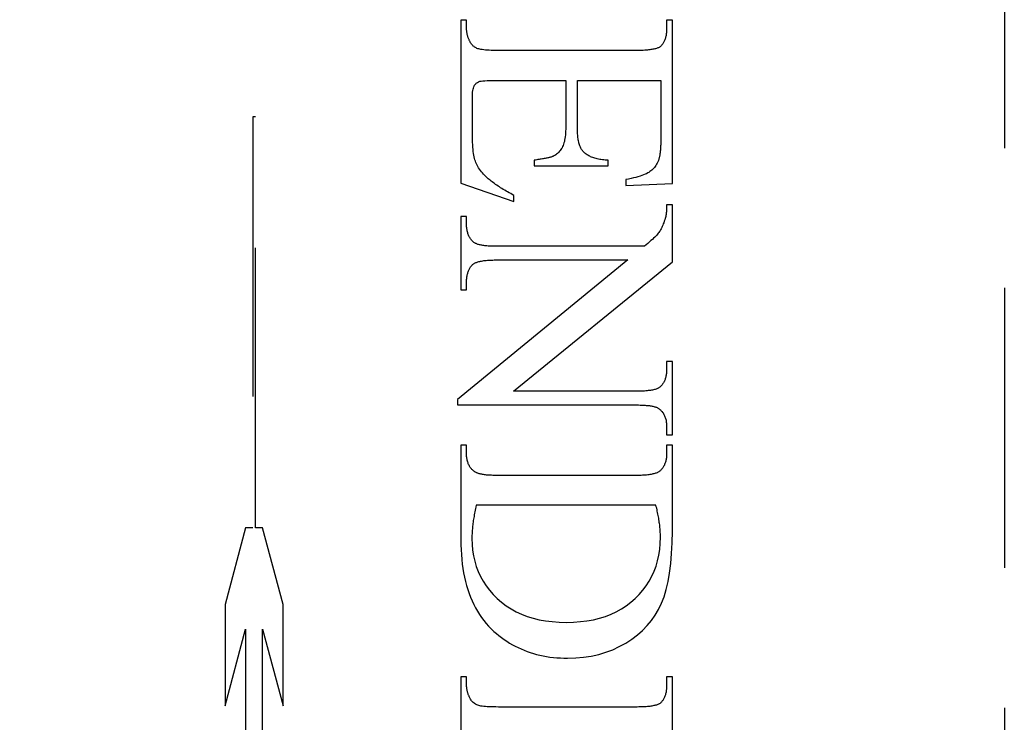
# Model space of a CAD drawing. Units: millimetres. Extents: x 7833 to 10130, y -313 to 1297.
# Drawn here: x 9936 to 9947, y 441 to 449 of the extents above; entities that cross this region are included whole.
import ezdxf

# ---------------------------------------------------------------- set-up
doc = ezdxf.new("R2010")
doc.units = ezdxf.units.MM
doc.linetypes.add('HIDDEN', pattern=[9.525, 6.35, -3.175])
doc.layers.add('Dims', color=7, linetype='Continuous')
doc.layers.add('Gear', color=7, linetype='Continuous')
doc.styles.get("Standard").update_dxf_attribs({"font": 'TAHOMA.TTF'})
doc.dimstyles.get("Standard").update_dxf_attribs({"dimtxt": 3, "dimasz": 3, "dimexe": 3, "dimexo": 1.5, "dimgap": 1, "dimtad": 1, "dimdec": 0, "dimlfac": 2, "dimzin": 0, "dimdsep": 46, "dimtxsty": 'Standard', "dimcen": 0.09, "dimadec": 0, "dimazin": 0, "dimtfac": 1, "dimtdec": 0, "dimtofl": 0, "dimtmove": 0, "dimatfit": 3, "dimfxl": 0, "dimtolj": 1, "dimtzin": 0, "dimarcsym": 0})

# ---------------------------------------------------------------- blocks, each defined once
blk = doc.blocks.new('SF4 Intermediate Hanger Set End')
at = {"color": 30, "linetype": 'HIDDEN', "ltscale": 0.5}
for p, q in [((-33.2, -529.5), (-33.2, -578.5)), ((-29.434, -547.363), (-29.434, -545.512)), ((-29.434, -545.512), (-29.369, -545.512)), ((-29.369, -545.512), (-29.369, -545.597)), ((-27.099, -545.597), (-27.099, -545.512)), ((-27.099, -545.512), (-27.034, -545.512)), ((-27.034, -545.512), (-27.034, -547.361)), ((-29.369, -545.597), (-29.369, -545.609)), ((-29.369, -545.609), (-29.369, -545.621)), ((-29.369, -545.621), (-29.368, -545.633)), ((-29.368, -545.633), (-29.367, -545.644)), ((-29.367, -545.644), (-29.366, -545.655)), ((-27.105, -545.66), (-27.103, -545.653)), ((-27.103, -545.653), (-27.102, -545.646)), ((-27.102, -545.646), (-27.101, -545.639)), ((-27.101, -545.632), (-27.1, -545.625)), ((-27.101, -545.639), (-27.101, -545.632)), ((-27.1, -545.625), (-27.099, -545.618)), ((-27.099, -545.604), (-27.099, -545.597)), ((-27.099, -545.611), (-27.099, -545.604)), ((-27.099, -545.618), (-27.099, -545.611)), ((-29.366, -545.655), (-29.365, -545.666)), ((-29.365, -545.666), (-29.363, -545.677)), ((-29.363, -545.677), (-29.362, -545.687)), ((-29.362, -545.687), (-29.359, -545.697)), ((-29.359, -545.697), (-29.357, -545.706)), ((-29.357, -545.706), (-29.355, -545.716)), ((-29.355, -545.716), (-29.352, -545.725)), ((-29.352, -545.725), (-29.349, -545.733)), ((-29.349, -545.733), (-29.345, -545.742)), ((-29.345, -545.742), (-29.342, -545.75)), ((-29.342, -545.75), (-29.338, -545.758)), ((-29.338, -545.758), (-29.334, -545.766)), ((-29.334, -545.766), (-29.33, -545.773)), ((-27.145, -545.767), (-27.14, -545.758)), ((-27.14, -545.758), (-27.137, -545.751)), ((-27.137, -545.751), (-27.133, -545.745)), ((-27.133, -545.745), (-27.13, -545.739)), ((-27.13, -545.739), (-27.127, -545.732)), ((-27.127, -545.732), (-27.125, -545.726)), ((-27.125, -545.726), (-27.122, -545.72)), ((-27.122, -545.72), (-27.119, -545.713)), ((-27.119, -545.713), (-27.117, -545.707)), ((-27.117, -545.707), (-27.115, -545.7)), ((-27.115, -545.7), (-27.113, -545.693)), ((-27.113, -545.693), (-27.111, -545.687)), ((-27.111, -545.687), (-27.109, -545.68)), ((-27.109, -545.68), (-27.107, -545.673)), ((-27.107, -545.673), (-27.106, -545.667)), ((-27.106, -545.667), (-27.105, -545.66)), ((-29.33, -545.773), (-29.325, -545.78)), ((-29.325, -545.78), (-29.32, -545.787)), ((-29.32, -545.787), (-29.315, -545.793)), ((-29.315, -545.793), (-29.31, -545.799)), ((-29.31, -545.799), (-29.305, -545.805)), ((-29.305, -545.805), (-29.299, -545.81)), ((-29.299, -545.81), (-29.294, -545.814)), ((-29.294, -545.814), (-29.289, -545.818)), ((-29.289, -545.818), (-29.283, -545.821)), ((-29.283, -545.821), (-29.276, -545.824)), ((-29.276, -545.824), (-29.269, -545.827)), ((-29.269, -545.827), (-29.261, -545.83)), ((-29.261, -545.83), (-29.253, -545.833)), ((-29.253, -545.833), (-29.244, -545.836)), ((-29.244, -545.836), (-29.234, -545.838)), ((-29.234, -545.838), (-29.224, -545.84)), ((-29.224, -545.84), (-29.213, -545.842)), ((-29.213, -545.842), (-29.202, -545.844)), ((-29.202, -545.844), (-29.19, -545.846)), ((-29.19, -545.846), (-29.177, -545.848)), ((-29.177, -545.848), (-29.164, -545.849)), ((-29.164, -545.849), (-29.15, -545.851)), ((-29.15, -545.851), (-29.135, -545.852)), ((-29.135, -545.852), (-29.12, -545.853)), ((-29.12, -545.853), (-29.104, -545.854)), ((-29.104, -545.854), (-29.088, -545.854)), ((-29.088, -545.854), (-29.071, -545.855)), ((-29.071, -545.855), (-29.053, -545.855)), ((-29.053, -545.855), (-29.035, -545.855)), ((-29.035, -545.855), (-29.016, -545.856)), ((-29.016, -545.856), (-27.46, -545.856)), ((-27.46, -545.856), (-27.431, -545.855)), ((-27.431, -545.855), (-27.404, -545.855)), ((-27.404, -545.855), (-27.379, -545.854)), ((-27.379, -545.854), (-27.355, -545.853)), ((-27.355, -545.853), (-27.333, -545.852)), ((-27.333, -545.852), (-27.313, -545.85)), ((-27.313, -545.85), (-27.294, -545.849)), ((-27.294, -545.849), (-27.277, -545.846)), ((-27.277, -545.846), (-27.262, -545.844)), ((-27.262, -545.844), (-27.249, -545.841)), ((-27.249, -545.841), (-27.237, -545.838)), ((-27.237, -545.838), (-27.226, -545.835)), ((-27.226, -545.835), (-27.217, -545.831)), ((-27.217, -545.831), (-27.208, -545.827)), ((-27.208, -545.827), (-27.2, -545.822)), ((-27.2, -545.822), (-27.191, -545.817)), ((-27.191, -545.817), (-27.184, -545.812)), ((-27.184, -545.812), (-27.176, -545.805)), ((-27.176, -545.805), (-27.169, -545.799)), ((-27.169, -545.799), (-27.163, -545.791)), ((-27.163, -545.791), (-27.156, -545.784)), ((-27.156, -545.784), (-27.151, -545.775)), ((-27.151, -545.775), (-27.145, -545.767)), ((-28.356, -546.195), (-29.303, -546.195)), ((-29.303, -546.195), (-29.303, -546.854)), ((-28.356, -546.722), (-28.356, -546.195)), ((-27.434, -546.195), (-28.224, -546.195)), ((-28.224, -546.195), (-28.224, -546.722)), ((-27.396, -546.195), (-27.434, -546.195)), ((-27.362, -546.196), (-27.396, -546.195)), ((-27.332, -546.197), (-27.362, -546.196)), ((-27.306, -546.198), (-27.332, -546.197)), ((-27.284, -546.2), (-27.306, -546.198)), ((-27.266, -546.203), (-27.284, -546.2)), ((-27.251, -546.205), (-27.266, -546.203)), ((-27.241, -546.209), (-27.251, -546.205)), ((-27.233, -546.212), (-27.241, -546.209)), ((-27.225, -546.217), (-27.233, -546.212)), ((-27.217, -546.222), (-27.225, -546.217)), ((-27.21, -546.228), (-27.217, -546.222)), ((-27.203, -546.234), (-27.21, -546.228)), ((-27.197, -546.242), (-27.203, -546.234)), ((-27.191, -546.25), (-27.197, -546.242)), ((-27.186, -546.259), (-27.191, -546.25)), ((-27.181, -546.269), (-27.186, -546.259)), ((-27.177, -546.281), (-27.181, -546.269)), ((-27.173, -546.294), (-27.177, -546.281)), ((-27.171, -546.31), (-27.173, -546.294)), ((-27.168, -546.328), (-27.171, -546.31)), ((-27.167, -546.348), (-27.168, -546.328)), ((-27.166, -546.369), (-27.167, -546.348)), ((-27.165, -546.393), (-27.166, -546.369)), ((-27.165, -546.801), (-27.165, -546.393)), ((-24.705, -551.27), (-24.705, -546.608)), ((-24.705, -546.608), (-24.673, -546.608)), ((-24.673, -546.608), (-24.673, -551.27)), ((-28.357, -546.772), (-28.356, -546.756)), ((-28.356, -546.739), (-28.356, -546.722)), ((-28.356, -546.756), (-28.356, -546.739)), ((-28.224, -546.722), (-28.224, -546.747)), ((-28.224, -546.747), (-28.223, -546.77)), ((-28.223, -546.77), (-28.222, -546.793)), ((-29.303, -546.854), (-29.303, -546.868)), ((-29.303, -546.868), (-29.303, -546.883)), ((-29.303, -546.883), (-29.302, -546.897)), ((-28.371, -546.894), (-28.369, -546.882)), ((-28.369, -546.882), (-28.367, -546.87)), ((-28.367, -546.87), (-28.364, -546.857)), ((-28.364, -546.857), (-28.363, -546.844)), ((-28.363, -546.844), (-28.361, -546.831)), ((-28.361, -546.831), (-28.36, -546.817)), ((-28.36, -546.817), (-28.358, -546.802)), ((-28.358, -546.802), (-28.357, -546.787)), ((-28.357, -546.787), (-28.357, -546.772)), ((-28.222, -546.793), (-28.22, -546.814)), ((-28.22, -546.814), (-28.218, -546.834)), ((-28.218, -546.834), (-28.215, -546.854)), ((-28.215, -546.854), (-28.212, -546.872)), ((-28.212, -546.872), (-28.209, -546.889)), ((-27.167, -546.896), (-27.166, -546.866)), ((-27.166, -546.834), (-27.165, -546.801)), ((-27.166, -546.866), (-27.166, -546.834)), ((-29.302, -546.897), (-29.302, -546.911)), ((-29.302, -546.911), (-29.302, -546.924)), ((-29.302, -546.924), (-29.301, -546.937)), ((-29.301, -546.937), (-29.3, -546.95)), ((-29.3, -546.95), (-29.3, -546.962)), ((-29.3, -546.962), (-29.299, -546.973)), ((-29.299, -546.973), (-29.298, -546.985)), ((-29.298, -546.985), (-29.297, -546.996)), ((-28.418, -546.997), (-28.413, -546.991)), ((-28.413, -546.991), (-28.408, -546.984)), ((-28.408, -546.984), (-28.404, -546.977)), ((-28.404, -546.977), (-28.399, -546.97)), ((-28.399, -546.97), (-28.395, -546.962)), ((-28.395, -546.962), (-28.391, -546.954)), ((-28.391, -546.954), (-28.387, -546.945)), ((-28.387, -546.945), (-28.384, -546.936)), ((-28.384, -546.936), (-28.38, -546.926)), ((-28.38, -546.926), (-28.377, -546.916)), ((-28.377, -546.916), (-28.374, -546.905)), ((-28.374, -546.905), (-28.371, -546.894)), ((-28.209, -546.889), (-28.204, -546.905)), ((-28.204, -546.905), (-28.2, -546.919)), ((-28.2, -546.919), (-28.195, -546.933)), ((-28.195, -546.933), (-28.189, -546.946)), ((-28.189, -546.946), (-28.183, -546.958)), ((-28.183, -546.958), (-28.176, -546.969)), ((-28.176, -546.969), (-28.17, -546.98)), ((-28.17, -546.98), (-28.162, -546.99)), ((-28.162, -546.99), (-28.155, -546.999)), ((-27.175, -547.001), (-27.173, -546.977)), ((-27.173, -546.977), (-27.17, -546.951)), ((-27.17, -546.951), (-27.169, -546.924)), ((-27.169, -546.924), (-27.167, -546.896)), ((-29.297, -546.996), (-29.296, -547.007)), ((-29.296, -547.007), (-29.295, -547.017)), ((-29.295, -547.017), (-29.293, -547.027)), ((-29.293, -547.027), (-29.292, -547.036)), ((-29.292, -547.036), (-29.29, -547.045)), ((-29.29, -547.045), (-29.289, -547.054)), ((-29.289, -547.054), (-29.287, -547.062)), ((-29.287, -547.062), (-29.285, -547.07)), ((-29.285, -547.07), (-29.284, -547.078)), ((-29.284, -547.078), (-29.282, -547.085)), ((-29.282, -547.085), (-29.28, -547.092)), ((-29.28, -547.092), (-29.277, -547.099)), ((-29.277, -547.099), (-29.275, -547.105)), ((-29.275, -547.105), (-29.269, -547.119)), ((-28.705, -547.101), (-28.688, -547.1)), ((-28.705, -547.165), (-28.705, -547.101)), ((-28.688, -547.1), (-28.671, -547.098)), ((-28.671, -547.098), (-28.655, -547.097)), ((-28.655, -547.097), (-28.64, -547.095)), ((-28.64, -547.095), (-28.624, -547.093)), ((-28.624, -547.093), (-28.61, -547.091)), ((-28.61, -547.091), (-28.595, -547.088)), ((-28.595, -547.088), (-28.581, -547.085)), ((-28.581, -547.085), (-28.568, -547.081)), ((-28.568, -547.081), (-28.555, -547.078)), ((-28.555, -547.078), (-28.542, -547.074)), ((-28.542, -547.074), (-28.53, -547.07)), ((-28.53, -547.07), (-28.518, -547.065)), ((-28.518, -547.065), (-28.507, -547.061)), ((-28.507, -547.061), (-28.496, -547.055)), ((-28.496, -547.055), (-28.486, -547.05)), ((-28.486, -547.05), (-28.476, -547.044)), ((-28.476, -547.044), (-28.466, -547.039)), ((-28.466, -547.039), (-28.457, -547.032)), ((-28.457, -547.032), (-28.449, -547.026)), ((-28.449, -547.026), (-28.44, -547.019)), ((-28.44, -547.019), (-28.433, -547.012)), ((-28.433, -547.012), (-28.425, -547.004)), ((-28.425, -547.004), (-28.418, -546.997)), ((-28.155, -546.999), (-28.147, -547.009)), ((-28.147, -547.009), (-28.138, -547.017)), ((-28.138, -547.017), (-28.13, -547.025)), ((-28.13, -547.025), (-28.121, -547.033)), ((-28.121, -547.033), (-28.111, -547.039)), ((-28.111, -547.039), (-28.101, -547.046)), ((-28.101, -547.046), (-28.091, -547.052)), ((-28.091, -547.052), (-28.087, -547.054)), ((-28.087, -547.054), (-28.082, -547.056)), ((-28.082, -547.056), (-28.077, -547.058)), ((-28.077, -547.058), (-28.071, -547.06)), ((-28.071, -547.06), (-28.065, -547.062)), ((-28.065, -547.062), (-28.059, -547.064)), ((-28.059, -547.064), (-28.052, -547.066)), ((-28.052, -547.066), (-28.044, -547.068)), ((-28.044, -547.068), (-28.037, -547.07)), ((-28.037, -547.07), (-28.028, -547.072)), ((-28.028, -547.072), (-28.02, -547.074)), ((-28.02, -547.074), (-28.011, -547.076)), ((-28.011, -547.076), (-28.001, -547.078)), ((-28.001, -547.078), (-27.991, -547.08)), ((-27.991, -547.08), (-27.981, -547.082)), ((-27.981, -547.082), (-27.97, -547.084)), ((-27.97, -547.084), (-27.959, -547.086)), ((-27.959, -547.086), (-27.947, -547.088)), ((-27.947, -547.088), (-27.935, -547.09)), ((-27.935, -547.09), (-27.922, -547.092)), ((-27.922, -547.092), (-27.909, -547.094)), ((-27.909, -547.094), (-27.896, -547.096)), ((-27.896, -547.096), (-27.882, -547.099)), ((-27.882, -547.099), (-27.867, -547.101)), ((-27.867, -547.101), (-27.867, -547.165)), ((-27.199, -547.112), (-27.194, -547.097)), ((-27.194, -547.097), (-27.189, -547.081)), ((-27.189, -547.081), (-27.185, -547.063)), ((-27.185, -547.063), (-27.181, -547.044)), ((-27.181, -547.044), (-27.178, -547.023)), ((-27.178, -547.023), (-27.175, -547.001)), ((-29.269, -547.119), (-29.262, -547.133)), ((-29.262, -547.133), (-29.255, -547.146)), ((-29.255, -547.146), (-29.247, -547.159)), ((-29.247, -547.159), (-29.238, -547.171)), ((-29.238, -547.171), (-29.23, -547.182)), ((-29.23, -547.182), (-29.22, -547.193)), ((-29.22, -547.193), (-29.211, -547.203)), ((-29.211, -547.203), (-29.201, -547.213)), ((-29.201, -547.213), (-29.19, -547.222)), ((-27.867, -547.165), (-28.705, -547.165)), ((-27.267, -547.231), (-27.256, -547.216)), ((-27.256, -547.216), (-27.245, -547.202)), ((-27.245, -547.202), (-27.236, -547.187)), ((-27.236, -547.187), (-27.227, -547.172)), ((-27.227, -547.172), (-27.219, -547.157)), ((-27.219, -547.157), (-27.211, -547.142)), ((-27.211, -547.142), (-27.205, -547.127)), ((-27.205, -547.127), (-27.199, -547.112)), ((-29.19, -547.222), (-29.179, -547.23)), ((-29.179, -547.23), (-29.167, -547.238)), ((-29.167, -547.238), (-29.155, -547.245)), ((-29.155, -547.245), (-29.141, -547.253)), ((-29.141, -547.253), (-29.125, -547.26)), ((-29.125, -547.26), (-29.107, -547.267)), ((-29.107, -547.267), (-29.088, -547.274)), ((-29.088, -547.274), (-29.067, -547.281)), ((-29.067, -547.281), (-29.044, -547.288)), ((-29.044, -547.288), (-29.02, -547.295)), ((-29.02, -547.295), (-28.994, -547.301)), ((-28.994, -547.301), (-28.967, -547.308)), ((-28.967, -547.308), (-28.937, -547.314)), ((-28.937, -547.314), (-28.907, -547.32)), ((-28.907, -547.32), (-28.907, -547.389)), ((-27.378, -547.338), (-27.367, -547.328)), ((-27.367, -547.328), (-27.355, -547.319)), ((-27.355, -547.319), (-27.344, -547.31)), ((-27.344, -547.31), (-27.334, -547.301)), ((-27.334, -547.301), (-27.324, -547.292)), ((-27.324, -547.292), (-27.314, -547.282)), ((-27.314, -547.282), (-27.305, -547.273)), ((-27.305, -547.273), (-27.291, -547.259)), ((-27.291, -547.259), (-27.279, -547.245)), ((-27.279, -547.245), (-27.267, -547.231)), ((-28.907, -547.389), (-29.434, -547.363)), ((-27.034, -547.361), (-27.636, -547.569)), ((-27.549, -547.451), (-27.532, -547.441)), ((-27.532, -547.441), (-27.516, -547.432)), ((-27.516, -547.432), (-27.501, -547.422)), ((-27.501, -547.422), (-27.486, -547.413)), ((-27.486, -547.413), (-27.471, -547.403)), ((-27.471, -547.403), (-27.456, -547.394)), ((-27.456, -547.394), (-27.442, -547.384)), ((-27.442, -547.384), (-27.429, -547.375)), ((-27.429, -547.375), (-27.416, -547.366)), ((-27.416, -547.366), (-27.403, -547.356)), ((-27.403, -547.356), (-27.39, -547.347)), ((-27.39, -547.347), (-27.378, -547.338)), ((-27.636, -547.499), (-27.618, -547.489)), ((-27.636, -547.569), (-27.636, -547.499)), ((-27.618, -547.489), (-27.6, -547.479)), ((-27.6, -547.479), (-27.582, -547.47)), ((-27.582, -547.47), (-27.565, -547.46)), ((-27.565, -547.46), (-27.549, -547.451)), ((-29.434, -548.252), (-29.434, -547.605)), ((-29.434, -547.605), (-29.369, -547.605)), ((-29.369, -547.605), (-29.369, -547.613)), ((-29.369, -547.613), (-29.369, -547.622)), ((-29.369, -547.622), (-29.369, -547.63)), ((-29.369, -547.63), (-29.369, -547.638)), ((-29.369, -547.638), (-29.369, -547.646)), ((-29.369, -547.646), (-29.368, -547.653)), ((-29.368, -547.653), (-29.368, -547.661)), ((-29.368, -547.661), (-29.368, -547.668)), ((-29.368, -547.668), (-29.367, -547.675)), ((-29.367, -547.675), (-29.367, -547.682)), ((-29.367, -547.682), (-29.366, -547.689)), ((-29.366, -547.689), (-29.365, -547.695)), ((-29.365, -547.695), (-29.365, -547.702)), ((-29.365, -547.702), (-29.364, -547.708)), ((-29.364, -547.708), (-29.363, -547.714)), ((-29.363, -547.714), (-29.362, -547.72)), ((-29.362, -547.72), (-29.361, -547.725)), ((-29.361, -547.725), (-29.361, -547.731)), ((-29.361, -547.731), (-29.36, -547.736)), ((-29.36, -547.736), (-29.358, -547.741)), ((-29.358, -547.741), (-29.357, -547.746)), ((-29.357, -547.746), (-29.356, -547.751)), ((-29.356, -547.751), (-29.355, -547.755)), ((-29.355, -547.755), (-29.354, -547.759)), ((-29.354, -547.759), (-29.348, -547.777)), ((-29.348, -547.777), (-29.342, -547.793)), ((-27.099, -547.82), (-27.099, -547.738)), ((-27.099, -547.738), (-27.034, -547.738)), ((-27.034, -547.738), (-27.034, -548.571)), ((-29.342, -547.793), (-29.337, -547.809)), ((-29.337, -547.809), (-29.331, -547.824)), ((-29.331, -547.824), (-29.325, -547.839)), ((-29.325, -547.839), (-29.319, -547.852)), ((-29.319, -547.852), (-29.313, -547.865)), ((-29.313, -547.865), (-29.307, -547.878)), ((-29.307, -547.878), (-29.3, -547.889)), ((-27.105, -547.892), (-27.103, -547.881)), ((-27.103, -547.881), (-27.101, -547.869)), ((-27.101, -547.869), (-27.1, -547.858)), ((-27.1, -547.858), (-27.099, -547.845)), ((-27.099, -547.833), (-27.099, -547.82)), ((-27.099, -547.845), (-27.099, -547.833)), ((-29.3, -547.889), (-29.294, -547.9)), ((-29.294, -547.9), (-29.288, -547.91)), ((-29.288, -547.91), (-29.281, -547.919)), ((-29.281, -547.919), (-29.274, -547.929)), ((-29.274, -547.929), (-29.266, -547.939)), ((-29.266, -547.939), (-29.256, -547.949)), ((-29.256, -547.949), (-29.246, -547.961)), ((-29.246, -547.961), (-29.234, -547.973)), ((-29.234, -547.973), (-29.221, -547.986)), ((-29.221, -547.986), (-29.207, -547.999)), ((-29.207, -547.999), (-29.191, -548.013)), ((-27.151, -548.001), (-27.145, -547.993)), ((-27.145, -547.993), (-27.14, -547.986)), ((-27.14, -547.986), (-27.135, -547.978)), ((-27.135, -547.978), (-27.13, -547.97)), ((-27.13, -547.97), (-27.126, -547.961)), ((-27.126, -547.961), (-27.122, -547.952)), ((-27.122, -547.952), (-27.118, -547.943)), ((-27.118, -547.943), (-27.115, -547.933)), ((-27.115, -547.933), (-27.112, -547.923)), ((-27.112, -547.923), (-27.109, -547.913)), ((-27.109, -547.913), (-27.107, -547.903)), ((-27.107, -547.903), (-27.105, -547.892)), ((-29.191, -548.013), (-29.175, -548.028)), ((-29.175, -548.028), (-29.157, -548.044)), ((-29.157, -548.044), (-29.138, -548.06)), ((-29.138, -548.06), (-29.118, -548.077)), ((-29.118, -548.077), (-27.45, -548.077)), ((-27.45, -548.077), (-27.433, -548.077)), ((-27.433, -548.077), (-27.417, -548.077)), ((-27.417, -548.077), (-27.402, -548.077)), ((-27.402, -548.077), (-27.386, -548.076)), ((-27.386, -548.076), (-27.372, -548.075)), ((-27.372, -548.075), (-27.358, -548.075)), ((-27.358, -548.075), (-27.344, -548.074)), ((-27.344, -548.074), (-27.331, -548.073)), ((-27.331, -548.073), (-27.319, -548.072)), ((-27.319, -548.072), (-27.307, -548.07)), ((-27.307, -548.07), (-27.295, -548.069)), ((-27.295, -548.069), (-27.284, -548.067)), ((-27.284, -548.067), (-27.274, -548.066)), ((-27.274, -548.066), (-27.264, -548.064)), ((-27.264, -548.064), (-27.254, -548.062)), ((-27.254, -548.062), (-27.245, -548.06)), ((-27.245, -548.06), (-27.236, -548.057)), ((-27.236, -548.057), (-27.228, -548.055)), ((-27.228, -548.055), (-27.221, -548.053)), ((-27.221, -548.053), (-27.214, -548.05)), ((-27.214, -548.05), (-27.207, -548.047)), ((-27.207, -548.047), (-27.201, -548.044)), ((-27.201, -548.044), (-27.196, -548.041)), ((-27.196, -548.041), (-27.191, -548.038)), ((-27.191, -548.038), (-27.183, -548.033)), ((-27.183, -548.033), (-27.176, -548.027)), ((-27.176, -548.027), (-27.169, -548.021)), ((-27.169, -548.021), (-27.163, -548.014)), ((-27.163, -548.014), (-27.157, -548.008)), ((-27.157, -548.008), (-27.151, -548.001)), ((-27.632, -549.722), (-29.434, -548.252)), ((-27.45, -548.232), (-28.928, -548.232)), ((-28.928, -548.232), (-26.995, -549.814)), ((-27.432, -548.232), (-27.45, -548.232)), ((-27.414, -548.232), (-27.432, -548.232)), ((-27.397, -548.233), (-27.414, -548.232)), ((-27.381, -548.233), (-27.397, -548.233)), ((-27.365, -548.234), (-27.381, -548.233)), ((-27.349, -548.235), (-27.365, -548.234)), ((-27.335, -548.236), (-27.349, -548.235)), ((-27.321, -548.237), (-27.335, -548.236)), ((-27.307, -548.239), (-27.321, -548.237)), ((-27.294, -548.24), (-27.307, -548.239)), ((-27.282, -548.242), (-27.294, -548.24)), ((-27.27, -548.244), (-27.282, -548.242)), ((-27.259, -548.246), (-27.27, -548.244)), ((-27.248, -548.248), (-27.259, -548.246)), ((-27.238, -548.25), (-27.248, -548.248)), ((-27.228, -548.253), (-27.238, -548.25)), ((-27.219, -548.256), (-27.228, -548.253)), ((-27.211, -548.259), (-27.219, -548.256)), ((-27.203, -548.262), (-27.211, -548.259)), ((-27.196, -548.265), (-27.203, -548.262)), ((-27.19, -548.268), (-27.196, -548.265)), ((-27.184, -548.272), (-27.19, -548.268)), ((-27.178, -548.275), (-27.184, -548.272)), ((-27.173, -548.279), (-27.178, -548.275)), ((-27.167, -548.285), (-27.173, -548.279)), ((-27.161, -548.291), (-27.167, -548.285)), ((-27.156, -548.297), (-27.161, -548.291)), ((-27.151, -548.304), (-27.156, -548.297)), ((-27.145, -548.311), (-27.151, -548.304)), ((-27.141, -548.318), (-27.145, -548.311)), ((-27.136, -548.325), (-27.141, -548.318)), ((-27.132, -548.333), (-27.136, -548.325)), ((-27.128, -548.341), (-27.132, -548.333)), ((-27.124, -548.349), (-27.128, -548.341)), ((-27.121, -548.357), (-27.124, -548.349)), ((-27.117, -548.365), (-27.121, -548.357)), ((-27.114, -548.374), (-27.117, -548.365)), ((-27.112, -548.383), (-27.114, -548.374)), ((-27.109, -548.392), (-27.112, -548.383)), ((-27.107, -548.402), (-27.109, -548.392)), ((-27.105, -548.412), (-27.107, -548.402)), ((-27.103, -548.422), (-27.105, -548.412)), ((-27.102, -548.432), (-27.103, -548.422)), ((-27.101, -548.443), (-27.102, -548.432)), ((-27.1, -548.453), (-27.101, -548.443)), ((-27.099, -548.464), (-27.1, -548.453)), ((-27.099, -548.475), (-27.099, -548.464)), ((-27.099, -548.487), (-27.099, -548.475)), ((-27.099, -548.571), (-27.099, -548.487)), ((-27.034, -548.571), (-27.099, -548.571)), ((-29.434, -550.216), (-29.434, -549.383)), ((-29.434, -549.383), (-29.369, -549.383)), ((-29.369, -549.383), (-29.369, -549.465)), ((-29.369, -549.465), (-29.369, -549.477)), ((-29.369, -549.477), (-29.369, -549.488)), ((-29.369, -549.488), (-29.368, -549.5)), ((-29.368, -549.5), (-29.367, -549.51)), ((-29.367, -549.51), (-29.366, -549.521)), ((-29.366, -549.521), (-29.365, -549.531)), ((-29.365, -549.531), (-29.363, -549.541)), ((-29.363, -549.541), (-29.361, -549.551)), ((-29.361, -549.551), (-29.359, -549.561)), ((-29.359, -549.561), (-29.356, -549.57)), ((-29.356, -549.57), (-29.354, -549.579)), ((-29.354, -549.579), (-29.351, -549.588)), ((-29.351, -549.588), (-29.348, -549.596)), ((-29.348, -549.596), (-29.344, -549.605)), ((-29.344, -549.605), (-29.34, -549.613)), ((-29.34, -549.613), (-29.336, -549.62)), ((-29.336, -549.62), (-29.332, -549.628)), ((-29.332, -549.628), (-29.327, -549.635)), ((-29.327, -549.635), (-29.323, -549.642)), ((-29.323, -549.642), (-29.318, -549.649)), ((-29.318, -549.649), (-29.312, -549.655)), ((-29.312, -549.655), (-29.307, -549.662)), ((-29.307, -549.662), (-29.301, -549.668)), ((-29.301, -549.668), (-29.295, -549.673)), ((-29.295, -549.673), (-29.29, -549.677)), ((-29.29, -549.677), (-29.285, -549.681)), ((-29.285, -549.681), (-29.279, -549.685)), ((-29.279, -549.685), (-29.272, -549.688)), ((-29.272, -549.688), (-29.265, -549.692)), ((-29.265, -549.692), (-29.257, -549.695)), ((-29.257, -549.695), (-29.249, -549.698)), ((-29.249, -549.698), (-29.24, -549.7)), ((-29.24, -549.7), (-29.23, -549.703)), ((-29.23, -549.703), (-29.22, -549.706)), ((-29.22, -549.706), (-29.21, -549.708)), ((-29.21, -549.708), (-29.198, -549.71)), ((-29.198, -549.71), (-29.186, -549.712)), ((-29.186, -549.712), (-29.174, -549.714)), ((-29.174, -549.714), (-29.161, -549.715)), ((-29.161, -549.715), (-29.148, -549.717)), ((-29.148, -549.717), (-29.133, -549.718)), ((-29.133, -549.718), (-29.119, -549.719)), ((-29.119, -549.719), (-29.103, -549.72)), ((-29.103, -549.72), (-29.088, -549.721)), ((-29.088, -549.721), (-29.071, -549.721)), ((-29.071, -549.721), (-29.054, -549.722)), ((-29.054, -549.722), (-29.037, -549.722)), ((-29.037, -549.722), (-29.018, -549.722)), ((-29.018, -549.722), (-27.632, -549.722)), ((-29.232, -549.897), (-29.24, -549.899)), ((-29.223, -549.895), (-29.232, -549.897)), ((-29.214, -549.892), (-29.223, -549.895)), ((-29.205, -549.89), (-29.214, -549.892)), ((-29.195, -549.889), (-29.205, -549.89)), ((-29.184, -549.887), (-29.195, -549.889)), ((-29.173, -549.885), (-29.184, -549.887)), ((-29.161, -549.884), (-29.173, -549.885)), ((-29.149, -549.883), (-29.161, -549.884)), ((-29.137, -549.882), (-29.149, -549.883)), ((-29.124, -549.88), (-29.137, -549.882)), ((-29.11, -549.88), (-29.124, -549.88)), ((-29.096, -549.879), (-29.11, -549.88)), ((-29.082, -549.878), (-29.096, -549.879)), ((-29.067, -549.878), (-29.082, -549.878)), ((-29.051, -549.877), (-29.067, -549.878)), ((-29.035, -549.877), (-29.051, -549.877)), ((-29.018, -549.877), (-29.035, -549.877)), ((-26.995, -549.877), (-29.018, -549.877)), ((-26.995, -549.814), (-26.995, -549.877)), ((-29.35, -550.011), (-29.353, -550.02)), ((-29.346, -550.002), (-29.35, -550.011)), ((-29.342, -549.993), (-29.346, -550.002)), ((-29.338, -549.984), (-29.342, -549.993)), ((-29.333, -549.976), (-29.338, -549.984)), ((-29.328, -549.968), (-29.333, -549.976)), ((-29.323, -549.961), (-29.328, -549.968)), ((-29.318, -549.953), (-29.323, -549.961)), ((-29.312, -549.946), (-29.318, -549.953)), ((-29.305, -549.94), (-29.312, -549.946)), ((-29.299, -549.933), (-29.305, -549.94)), ((-29.292, -549.927), (-29.299, -549.933)), ((-29.285, -549.922), (-29.292, -549.927)), ((-29.277, -549.916), (-29.285, -549.922)), ((-29.272, -549.913), (-29.277, -549.916)), ((-29.267, -549.91), (-29.272, -549.913)), ((-29.261, -549.907), (-29.267, -549.91)), ((-29.254, -549.904), (-29.261, -549.907)), ((-29.247, -549.902), (-29.254, -549.904)), ((-29.24, -549.899), (-29.247, -549.902)), ((-29.368, -550.095), (-29.369, -550.107)), ((-29.369, -550.107), (-29.369, -550.119)), ((-29.369, -550.119), (-29.369, -550.132)), ((-29.367, -550.084), (-29.368, -550.095)), ((-29.365, -550.072), (-29.367, -550.084)), ((-29.364, -550.061), (-29.365, -550.072)), ((-29.362, -550.051), (-29.364, -550.061)), ((-29.359, -550.04), (-29.362, -550.051)), ((-29.356, -550.03), (-29.359, -550.04)), ((-29.353, -550.02), (-29.356, -550.03)), ((-29.369, -550.216), (-29.434, -550.216)), ((-29.369, -550.132), (-29.369, -550.216)), ((-29.434, -551.31), (-29.434, -550.334)), ((-29.434, -550.334), (-29.369, -550.334)), ((-29.369, -550.334), (-29.369, -550.424)), ((-27.099, -550.424), (-27.099, -550.334)), ((-27.099, -550.334), (-27.034, -550.334)), ((-27.034, -550.334), (-27.034, -551.407)), ((-29.369, -550.424), (-29.369, -550.435)), ((-29.369, -550.435), (-29.369, -550.446)), ((-29.369, -550.446), (-29.368, -550.457)), ((-29.368, -550.457), (-29.367, -550.467)), ((-27.1, -550.461), (-27.099, -550.449)), ((-27.099, -550.437), (-27.099, -550.424)), ((-27.099, -550.449), (-27.099, -550.437)), ((-29.367, -550.467), (-29.366, -550.478)), ((-29.366, -550.478), (-29.364, -550.488)), ((-29.364, -550.488), (-29.363, -550.497)), ((-29.363, -550.497), (-29.361, -550.507)), ((-29.361, -550.507), (-29.358, -550.516)), ((-29.358, -550.516), (-29.356, -550.525)), ((-29.356, -550.525), (-29.353, -550.534)), ((-29.353, -550.534), (-29.35, -550.543)), ((-29.35, -550.543), (-29.346, -550.551)), ((-29.346, -550.551), (-29.343, -550.559)), ((-29.343, -550.559), (-29.339, -550.567)), ((-29.339, -550.567), (-29.335, -550.575)), ((-27.132, -550.57), (-27.128, -550.562)), ((-27.128, -550.562), (-27.123, -550.553)), ((-27.123, -550.553), (-27.119, -550.544)), ((-27.119, -550.544), (-27.116, -550.535)), ((-27.116, -550.535), (-27.113, -550.525)), ((-27.113, -550.525), (-27.11, -550.515)), ((-27.11, -550.515), (-27.107, -550.505)), ((-27.107, -550.505), (-27.105, -550.494)), ((-27.105, -550.494), (-27.103, -550.483)), ((-27.103, -550.483), (-27.102, -550.472)), ((-27.102, -550.472), (-27.1, -550.461)), ((-29.335, -550.575), (-29.33, -550.582)), ((-29.33, -550.582), (-29.325, -550.59)), ((-29.325, -550.59), (-29.32, -550.597)), ((-29.32, -550.597), (-29.315, -550.603)), ((-29.315, -550.603), (-29.309, -550.61)), ((-29.309, -550.61), (-29.303, -550.616)), ((-29.303, -550.616), (-29.297, -550.622)), ((-29.297, -550.622), (-29.291, -550.628)), ((-29.291, -550.628), (-29.286, -550.632)), ((-29.286, -550.632), (-29.28, -550.636)), ((-29.28, -550.636), (-29.274, -550.64)), ((-29.274, -550.64), (-29.267, -550.643)), ((-29.267, -550.643), (-29.26, -550.646)), ((-29.26, -550.646), (-29.252, -550.65)), ((-29.252, -550.65), (-29.243, -550.653)), ((-29.243, -550.653), (-29.234, -550.655)), ((-29.234, -550.655), (-29.225, -550.658)), ((-29.225, -550.658), (-29.214, -550.66)), ((-29.214, -550.66), (-29.203, -550.663)), ((-29.203, -550.663), (-29.192, -550.665)), ((-29.192, -550.665), (-29.18, -550.667)), ((-29.18, -550.667), (-29.167, -550.669)), ((-29.167, -550.669), (-29.154, -550.67)), ((-29.154, -550.67), (-29.14, -550.672)), ((-29.14, -550.672), (-29.126, -550.673)), ((-29.126, -550.673), (-29.111, -550.674)), ((-29.111, -550.674), (-29.095, -550.675)), ((-29.095, -550.675), (-29.079, -550.676)), ((-29.079, -550.676), (-29.062, -550.676)), ((-29.062, -550.676), (-29.045, -550.677)), ((-29.045, -550.677), (-29.027, -550.677)), ((-29.027, -550.677), (-29.009, -550.677)), ((-29.009, -550.677), (-27.46, -550.677)), ((-27.46, -550.677), (-27.443, -550.677)), ((-27.443, -550.677), (-27.427, -550.677)), ((-27.427, -550.677), (-27.411, -550.677)), ((-27.411, -550.677), (-27.396, -550.676)), ((-27.396, -550.676), (-27.381, -550.675)), ((-27.381, -550.675), (-27.367, -550.675)), ((-27.367, -550.675), (-27.353, -550.674)), ((-27.353, -550.674), (-27.34, -550.673)), ((-27.34, -550.673), (-27.327, -550.672)), ((-27.327, -550.672), (-27.315, -550.67)), ((-27.315, -550.67), (-27.303, -550.669)), ((-27.303, -550.669), (-27.292, -550.667)), ((-27.292, -550.667), (-27.281, -550.666)), ((-27.281, -550.666), (-27.271, -550.664)), ((-27.271, -550.664), (-27.261, -550.662)), ((-27.261, -550.662), (-27.252, -550.66)), ((-27.252, -550.66), (-27.243, -550.657)), ((-27.243, -550.657), (-27.235, -550.655)), ((-27.235, -550.655), (-27.228, -550.653)), ((-27.228, -550.653), (-27.22, -550.65)), ((-27.22, -550.65), (-27.214, -550.647)), ((-27.214, -550.647), (-27.208, -550.644)), ((-27.208, -550.644), (-27.202, -550.641)), ((-27.202, -550.641), (-27.197, -550.638)), ((-27.197, -550.638), (-27.189, -550.633)), ((-27.189, -550.633), (-27.181, -550.627)), ((-27.181, -550.627), (-27.174, -550.621)), ((-27.174, -550.621), (-27.167, -550.615)), ((-27.167, -550.615), (-27.16, -550.608)), ((-27.16, -550.608), (-27.154, -550.601)), ((-27.154, -550.601), (-27.148, -550.594)), ((-27.148, -550.594), (-27.142, -550.586)), ((-27.142, -550.586), (-27.137, -550.578)), ((-27.137, -550.578), (-27.132, -550.57)), ((-29.273, -551.131), (-29.27, -551.115)), ((-29.27, -551.115), (-29.267, -551.099)), ((-29.267, -551.099), (-29.263, -551.083)), ((-29.263, -551.083), (-29.26, -551.067)), ((-29.26, -551.067), (-29.256, -551.05)), ((-29.256, -551.05), (-29.252, -551.033)), ((-29.252, -551.033), (-29.248, -551.016)), ((-29.248, -551.016), (-27.209, -551.016)), ((-27.209, -551.016), (-27.205, -551.035)), ((-27.205, -551.035), (-27.201, -551.053)), ((-27.201, -551.053), (-27.197, -551.071)), ((-27.197, -551.071), (-27.194, -551.089)), ((-27.194, -551.089), (-27.19, -551.106)), ((-27.19, -551.106), (-27.187, -551.124)), ((-27.187, -551.124), (-27.184, -551.141)), ((-29.292, -551.254), (-29.29, -551.239)), ((-29.29, -551.239), (-29.288, -551.224)), ((-29.288, -551.224), (-29.286, -551.209)), ((-29.286, -551.209), (-29.284, -551.194)), ((-29.284, -551.194), (-29.281, -551.178)), ((-29.281, -551.178), (-29.279, -551.163)), ((-29.279, -551.163), (-29.276, -551.147)), ((-29.276, -551.147), (-29.273, -551.131)), ((-27.184, -551.141), (-27.181, -551.158)), ((-27.181, -551.158), (-27.179, -551.174)), ((-27.179, -551.174), (-27.176, -551.19)), ((-27.176, -551.19), (-27.174, -551.206)), ((-27.174, -551.206), (-27.172, -551.222)), ((-27.172, -551.222), (-27.17, -551.238)), ((-27.17, -551.238), (-27.168, -551.253)), ((-29.432, -551.441), (-29.434, -551.31)), ((-29.298, -551.339), (-29.297, -551.325)), ((-29.298, -551.352), (-29.298, -551.339)), ((-29.297, -551.311), (-29.296, -551.297)), ((-29.297, -551.325), (-29.297, -551.311)), ((-29.296, -551.297), (-29.294, -551.283)), ((-29.294, -551.283), (-29.293, -551.268)), ((-29.293, -551.268), (-29.292, -551.254)), ((-27.168, -551.253), (-27.166, -551.268)), ((-27.166, -551.268), (-27.165, -551.283)), ((-27.165, -551.283), (-27.164, -551.298)), ((-27.164, -551.298), (-27.163, -551.312)), ((-27.163, -551.312), (-27.162, -551.326)), ((-27.162, -551.326), (-27.161, -551.34)), ((-27.161, -551.34), (-27.16, -551.353)), ((-25.019, -552.14), (-24.786, -551.27)), ((-24.786, -551.27), (-24.705, -551.27)), ((-24.673, -551.27), (-24.592, -551.27)), ((-24.592, -551.27), (-24.359, -552.14)), ((-29.426, -551.563), (-29.432, -551.441)), ((-29.299, -551.366), (-29.298, -551.352)), ((-29.299, -551.379), (-29.299, -551.366)), ((-29.297, -551.449), (-29.299, -551.379)), ((-29.291, -551.516), (-29.297, -551.449)), ((-27.162, -551.46), (-27.168, -551.526)), ((-27.16, -551.393), (-27.162, -551.46)), ((-27.16, -551.353), (-27.16, -551.367)), ((-27.16, -551.367), (-27.16, -551.38)), ((-27.16, -551.38), (-27.16, -551.393)), ((-27.034, -551.407), (-27.035, -551.464)), ((-29.417, -551.677), (-29.426, -551.563)), ((-29.281, -551.581), (-29.291, -551.516)), ((-27.168, -551.526), (-27.178, -551.589)), ((-27.037, -551.52), (-27.04, -551.575)), ((-27.035, -551.464), (-27.037, -551.52)), ((-29.403, -551.784), (-29.417, -551.677)), ((-29.267, -551.644), (-29.281, -551.581)), ((-29.249, -551.705), (-29.267, -551.644)), ((-27.192, -551.651), (-27.21, -551.71)), ((-27.178, -551.589), (-27.192, -551.651)), ((-27.05, -551.682), (-27.057, -551.733)), ((-27.044, -551.629), (-27.05, -551.682)), ((-27.04, -551.575), (-27.044, -551.629)), ((-29.386, -551.882), (-29.403, -551.784)), ((-29.227, -551.764), (-29.249, -551.705)), ((-29.201, -551.821), (-29.227, -551.764)), ((-27.232, -551.768), (-27.258, -551.824)), ((-27.21, -551.71), (-27.232, -551.768)), ((-27.066, -551.783), (-27.076, -551.832)), ((-27.057, -551.733), (-27.066, -551.783)), ((-29.365, -551.972), (-29.386, -551.882)), ((-29.172, -551.876), (-29.201, -551.821)), ((-29.138, -551.928), (-29.172, -551.876)), ((-27.288, -551.877), (-27.322, -551.929)), ((-27.258, -551.824), (-27.288, -551.877)), ((-27.087, -551.88), (-27.099, -551.926)), ((-27.076, -551.832), (-27.087, -551.88)), ((-29.34, -552.054), (-29.365, -551.972)), ((-29.1, -551.979), (-29.138, -551.928)), ((-29.058, -552.027), (-29.1, -551.979)), ((-27.36, -551.979), (-27.402, -552.027)), ((-27.322, -551.929), (-27.36, -551.979)), ((-27.128, -552.015), (-27.144, -552.058)), ((-27.113, -551.971), (-27.128, -552.015)), ((-27.099, -551.926), (-27.113, -551.971)), ((-29.312, -552.128), (-29.34, -552.054)), ((-29.278, -552.197), (-29.312, -552.128)), ((-29.013, -552.073), (-29.058, -552.027)), ((-28.963, -552.116), (-29.013, -552.073)), ((-28.911, -552.156), (-28.963, -552.116)), ((-27.497, -552.116), (-27.55, -552.156)), ((-27.448, -552.073), (-27.497, -552.116)), ((-27.402, -552.027), (-27.448, -552.073)), ((-27.162, -552.1), (-27.18, -552.14)), ((-27.144, -552.058), (-27.162, -552.1)), ((-29.24, -552.261), (-29.278, -552.197)), ((-28.856, -552.192), (-28.911, -552.156)), ((-28.798, -552.224), (-28.856, -552.192)), ((-28.738, -552.252), (-28.798, -552.224)), ((-27.663, -552.224), (-27.724, -552.252)), ((-27.605, -552.192), (-27.663, -552.224)), ((-27.55, -552.156), (-27.605, -552.192)), ((-27.222, -552.216), (-27.245, -552.253)), ((-27.201, -552.179), (-27.222, -552.216)), ((-27.18, -552.14), (-27.201, -552.179)), ((-25.019, -553.292), (-25.019, -552.14)), ((-24.359, -552.14), (-24.359, -553.292)), ((-29.197, -552.323), (-29.24, -552.261)), ((-29.149, -552.381), (-29.197, -552.323)), ((-28.674, -552.276), (-28.738, -552.252)), ((-28.607, -552.297), (-28.674, -552.276)), ((-28.538, -552.314), (-28.607, -552.297)), ((-28.465, -552.327), (-28.538, -552.314)), ((-28.39, -552.336), (-28.465, -552.327)), ((-28.311, -552.342), (-28.39, -552.336)), ((-28.23, -552.344), (-28.311, -552.342)), ((-28.149, -552.342), (-28.23, -552.344)), ((-28.071, -552.336), (-28.149, -552.342)), ((-27.996, -552.327), (-28.071, -552.336)), ((-27.924, -552.314), (-27.996, -552.327)), ((-27.854, -552.297), (-27.924, -552.314)), ((-27.788, -552.276), (-27.854, -552.297)), ((-27.724, -552.252), (-27.788, -552.276)), ((-27.321, -552.355), (-27.349, -552.386)), ((-27.294, -552.322), (-27.321, -552.355)), ((-27.269, -552.288), (-27.294, -552.322)), ((-27.245, -552.253), (-27.269, -552.288)), ((-29.095, -552.436), (-29.149, -552.381)), ((-29.037, -552.487), (-29.095, -552.436)), ((-27.409, -552.446), (-27.437, -552.471)), ((-27.378, -552.417), (-27.409, -552.446)), ((-27.349, -552.386), (-27.378, -552.417)), ((-24.786, -552.423), (-25.019, -553.292)), ((-24.786, -555.167), (-24.786, -552.423)), ((-24.359, -553.292), (-24.592, -552.423)), ((-24.592, -552.423), (-24.592, -555.167)), ((-28.973, -552.535), (-29.037, -552.487)), ((-28.905, -552.579), (-28.973, -552.535)), ((-28.832, -552.619), (-28.905, -552.579)), ((-27.587, -552.579), (-27.619, -552.597)), ((-27.556, -552.559), (-27.587, -552.579)), ((-27.526, -552.539), (-27.556, -552.559)), ((-27.495, -552.517), (-27.526, -552.539)), ((-27.466, -552.494), (-27.495, -552.517)), ((-27.437, -552.471), (-27.466, -552.494)), ((-28.757, -552.654), (-28.832, -552.619)), ((-28.679, -552.683), (-28.757, -552.654)), ((-28.598, -552.707), (-28.679, -552.683)), ((-27.822, -552.686), (-27.857, -552.697)), ((-27.787, -552.674), (-27.822, -552.686)), ((-27.752, -552.661), (-27.787, -552.674)), ((-27.718, -552.646), (-27.752, -552.661)), ((-27.684, -552.631), (-27.718, -552.646)), ((-27.652, -552.615), (-27.684, -552.631)), ((-27.619, -552.597), (-27.652, -552.615)), ((-28.514, -552.726), (-28.598, -552.707)), ((-28.427, -552.739), (-28.514, -552.726)), ((-28.338, -552.747), (-28.427, -552.739)), ((-28.246, -552.75), (-28.338, -552.747)), ((-28.204, -552.749), (-28.246, -552.75)), ((-28.164, -552.748), (-28.204, -552.749)), ((-28.123, -552.745), (-28.164, -552.748)), ((-28.084, -552.741), (-28.123, -552.745)), ((-28.045, -552.737), (-28.084, -552.741)), ((-28.006, -552.731), (-28.045, -552.737)), ((-27.968, -552.724), (-28.006, -552.731)), ((-27.931, -552.716), (-27.968, -552.724)), ((-27.894, -552.707), (-27.931, -552.716)), ((-27.857, -552.697), (-27.894, -552.707)), ((-29.434, -554.812), (-29.434, -552.961)), ((-29.434, -552.961), (-29.369, -552.961)), ((-29.369, -552.961), (-29.369, -553.046)), ((-27.099, -553.046), (-27.099, -552.961)), ((-27.099, -552.961), (-27.034, -552.961)), ((-27.034, -552.961), (-27.034, -554.81)), ((-29.369, -553.046), (-29.369, -553.058)), ((-29.369, -553.058), (-29.369, -553.07)), ((-29.369, -553.07), (-29.368, -553.082)), ((-29.368, -553.082), (-29.367, -553.093)), ((-29.367, -553.093), (-29.366, -553.104)), ((-29.366, -553.104), (-29.365, -553.115)), ((-29.365, -553.115), (-29.363, -553.126)), ((-29.363, -553.126), (-29.362, -553.136)), ((-29.362, -553.136), (-29.359, -553.146)), ((-27.113, -553.142), (-27.111, -553.136)), ((-27.111, -553.136), (-27.109, -553.129)), ((-27.109, -553.129), (-27.107, -553.122)), ((-27.107, -553.122), (-27.106, -553.116)), ((-27.106, -553.116), (-27.105, -553.109)), ((-27.105, -553.109), (-27.103, -553.102)), ((-27.103, -553.102), (-27.102, -553.095)), ((-27.102, -553.095), (-27.101, -553.088)), ((-27.101, -553.081), (-27.1, -553.074)), ((-27.101, -553.088), (-27.101, -553.081)), ((-27.1, -553.074), (-27.099, -553.067)), ((-27.099, -553.053), (-27.099, -553.046)), ((-27.099, -553.06), (-27.099, -553.053)), ((-27.099, -553.067), (-27.099, -553.06)), ((-29.359, -553.146), (-29.357, -553.155)), ((-29.357, -553.155), (-29.355, -553.165)), ((-29.355, -553.165), (-29.352, -553.174)), ((-29.352, -553.174), (-29.349, -553.182)), ((-29.349, -553.182), (-29.345, -553.191)), ((-29.345, -553.191), (-29.342, -553.199)), ((-29.342, -553.199), (-29.338, -553.207)), ((-29.338, -553.207), (-29.334, -553.215)), ((-29.334, -553.215), (-29.33, -553.222)), ((-29.33, -553.222), (-29.325, -553.229)), ((-29.325, -553.229), (-29.32, -553.236)), ((-29.32, -553.236), (-29.315, -553.242)), ((-29.315, -553.242), (-29.31, -553.248)), ((-29.31, -553.248), (-29.305, -553.254)), ((-27.176, -553.254), (-27.169, -553.248)), ((-27.169, -553.248), (-27.163, -553.24)), ((-27.163, -553.24), (-27.156, -553.233)), ((-27.156, -553.233), (-27.151, -553.225)), ((-27.151, -553.225), (-27.145, -553.216)), ((-27.145, -553.216), (-27.14, -553.207)), ((-27.14, -553.207), (-27.137, -553.2)), ((-27.137, -553.2), (-27.133, -553.194)), ((-27.133, -553.194), (-27.13, -553.188)), ((-27.13, -553.188), (-27.127, -553.181)), ((-27.127, -553.181), (-27.125, -553.175)), ((-27.125, -553.175), (-27.122, -553.169)), ((-27.122, -553.169), (-27.119, -553.162)), ((-27.119, -553.162), (-27.117, -553.156)), ((-27.117, -553.156), (-27.115, -553.149)), ((-27.115, -553.149), (-27.113, -553.142)), ((-29.305, -553.254), (-29.299, -553.259)), ((-29.299, -553.259), (-29.294, -553.263)), ((-29.294, -553.263), (-29.289, -553.267)), ((-29.289, -553.267), (-29.283, -553.27)), ((-29.283, -553.27), (-29.276, -553.273)), ((-29.276, -553.273), (-29.269, -553.276)), ((-29.269, -553.276), (-29.261, -553.279)), ((-29.261, -553.279), (-29.253, -553.282)), ((-29.253, -553.282), (-29.244, -553.285)), ((-29.244, -553.285), (-29.234, -553.287)), ((-29.234, -553.287), (-29.224, -553.289)), ((-29.224, -553.289), (-29.213, -553.291)), ((-29.213, -553.291), (-29.202, -553.293)), ((-29.202, -553.293), (-29.19, -553.295)), ((-29.19, -553.295), (-29.177, -553.297)), ((-29.177, -553.297), (-29.164, -553.298)), ((-29.164, -553.298), (-29.15, -553.3)), ((-29.15, -553.3), (-29.135, -553.301)), ((-29.135, -553.301), (-29.12, -553.302)), ((-29.12, -553.302), (-29.104, -553.303)), ((-29.104, -553.303), (-29.088, -553.303)), ((-29.088, -553.303), (-29.071, -553.304)), ((-29.071, -553.304), (-29.053, -553.304)), ((-29.053, -553.304), (-29.035, -553.305)), ((-29.035, -553.305), (-29.016, -553.305)), ((-29.016, -553.305), (-27.46, -553.305)), ((-27.46, -553.305), (-27.431, -553.304)), ((-27.431, -553.304), (-27.404, -553.304)), ((-27.404, -553.304), (-27.379, -553.303)), ((-27.379, -553.303), (-27.355, -553.302)), ((-27.355, -553.302), (-27.333, -553.301)), ((-27.333, -553.301), (-27.313, -553.299)), ((-27.313, -553.299), (-27.294, -553.298)), ((-27.294, -553.298), (-27.277, -553.295)), ((-27.277, -553.295), (-27.262, -553.293)), ((-27.262, -553.293), (-27.249, -553.29)), ((-27.249, -553.29), (-27.237, -553.287)), ((-27.237, -553.287), (-27.226, -553.284)), ((-27.226, -553.284), (-27.217, -553.28)), ((-27.217, -553.28), (-27.208, -553.276)), ((-27.208, -553.276), (-27.2, -553.271)), ((-27.2, -553.271), (-27.191, -553.266)), ((-27.191, -553.266), (-27.184, -553.261)), ((-27.184, -553.261), (-27.176, -553.254))]:
    blk.add_line(p, q, dxfattribs=at)
blk = doc.blocks.new('*D55')
at = {"layer": 'Defpoints', "color": 0}
for p in [(9913.507, 539.919), (9913.507, 497.13), (9921.357, 370.13)]:
    blk.add_point(p, dxfattribs=at)
at = {"layer": 'Dims', "color": 0, "lineweight": -2}
for p, q in [((9913.507, 498.63), (9913.507, 542.919)), ((9901.507, 539.919), (9872.992, 539.919)), ((9933.357, 539.919), (9945.357, 539.919))]:
    blk.add_line(p, q, dxfattribs=at)
at = {"layer": 'Dims', "color": 0}
for points in [[(9901.507, 541.919), (9901.507, 537.919), (9913.507, 539.919)], [(9933.357, 541.919), (9933.357, 537.919), (9921.357, 539.919)]]:
    blk.add_solid(points, dxfattribs=at)
at = {"layer": 'Dims', "color": 0, "insert": (9881.249, 550.147), "char_height": 10, "attachment_point": 5}
blk.add_mtext('\\A1;8', dxfattribs=at)

msp = doc.modelspace()

# ---------------------------------------------------------------- block references
at = {"layer": 'Gear', "color": 3, "xscale": -1}
msp.add_blockref('SF4 Intermediate Hanger Set End', (9913.507, 994.63), dxfattribs=at)

# ---------------------------------------------------------------- dimensions: what is measured, and where the dimension line sits
at = {"layer": 'Dims'}
dim = msp.add_linear_dim(base=(9913.507, 539.919), p1=(9921.357, 370.13), p2=(9913.507, 497.13), angle=180, dimstyle='Standard', override={"dimtxt": 10, "dimasz": 12, "dimgap": 5, "dimlfac": 1, "dimse1": 1}, dxfattribs=at)
dim.commit()
dim.dimension.update_dxf_attribs({"geometry": '*D55', "text_midpoint": (9881.249, 550.147)})

doc.saveas('drawing.dxf')
